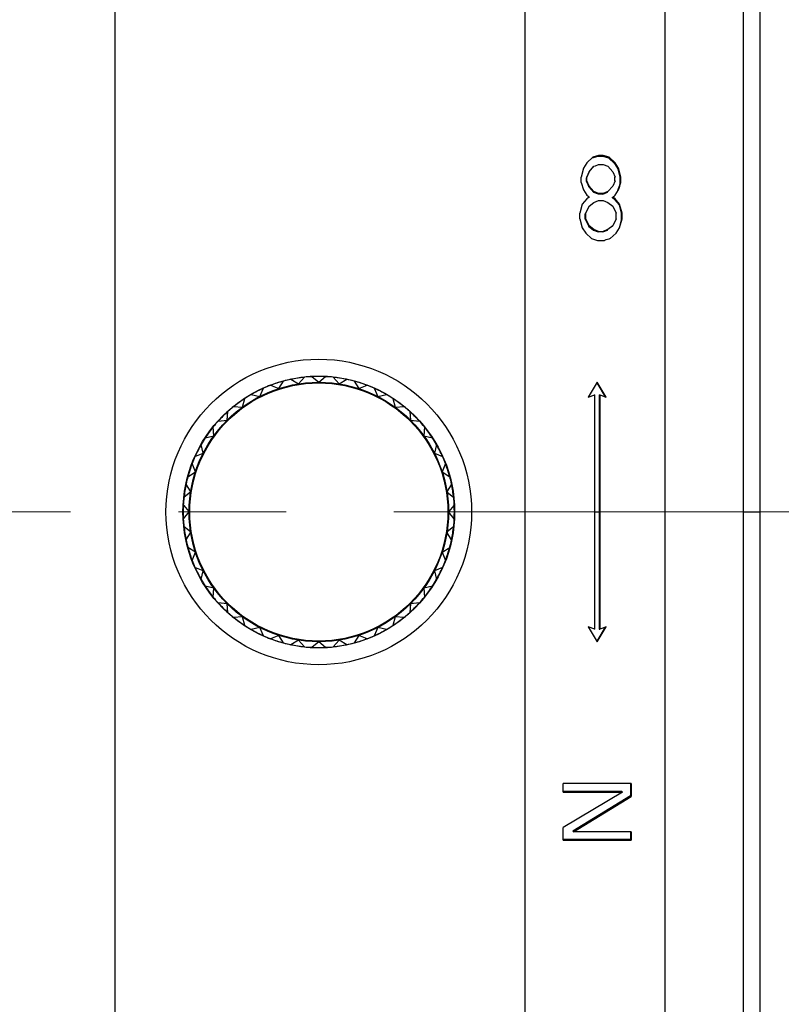
# Model space of a CAD drawing. Units: millimetres. Extents: x 2168 to 2465, y 1891 to 2101.
# Drawn here: x 2365 to 2387, y 1998 to 2027 of the extents above; entities that cross this region are included whole.
import ezdxf

# ---------------------------------------------------------------- set-up
doc = ezdxf.new("R2010")
doc.units = ezdxf.units.MM
doc.linetypes.add('CENTER', pattern=[50.8, 31.75, -6.35, 6.35, -6.35])
doc.layers.add('1轮廓实线层', color=7, linetype='Continuous')
doc.layers.add('3中心线层', color=1, linetype='CENTER', lineweight=9)
doc.layers.add('7标注层', color=4, linetype='Continuous', lineweight=5)
doc.styles.add('TH_GBDIM', font='calibri.ttf', dxfattribs={"width": 0.8, "height": 2.5})
doc.dimstyles.new('TH_GBDIM', dxfattribs={"dimtxt": 2.5, "dimasz": 2, "dimexe": 2, "dimexo": 0, "dimgap": 1.5, "dimtad": 1, "dimzin": 9, "dimdsep": 46, "dimtxsty": 'TH_GBDIM', "dimcen": 2.5, "dimclrd": 130, "dimclre": 130, "dimclrt": 3, "dimadec": 0, "dimazin": 3, "dimtfac": 0.714286, "dimtmove": 0, "dimatfit": 0, "dimfxl": 1, "dimtzin": 0, "dimlwd": -1, "dimlwe": -1, "dimarcsym": 0})

# ---------------------------------------------------------------- blocks, each defined once
blk = doc.blocks.new('*D69')
at = {"layer": '7标注层', "color": 130, "transparency": 16777216}
for p, q in [((2329.992, 1989.708), (2329.992, 2050.922)), ((2399.892, 1997.708), (2399.892, 2050.922)), ((2331.992, 2048.922), (2397.892, 2048.922))]:
    blk.add_line(p, q, dxfattribs=at)
for points in [[(2331.992, 2049.255), (2331.992, 2048.589), (2329.992, 2048.922)], [(2397.892, 2049.255), (2397.892, 2048.589), (2399.892, 2048.922)]]:
    blk.add_solid(points, dxfattribs=at)
at = {"layer": 'Defpoints', "color": 0, "transparency": 16777216}
for p in [(2399.892, 2048.922), (2399.892, 1997.708), (2329.992, 1989.708)]:
    blk.add_point(p, dxfattribs=at)
at = {"layer": '7标注层', "color": 3, "transparency": 16777216, "insert": (2364.942, 2052.118), "char_height": 2.5, "attachment_point": 5, "style": 'TH_GBDIM'}
blk.add_mtext('70.9(MIN)-101.1(MAX)', dxfattribs=at)
blk = doc.blocks.new('*D76')
at = {"layer": '7标注层', "color": 130, "transparency": 16777216}
for p, q in [((2406.114, 2002.908), (2406.114, 1974.066)), ((2329.992, 1989.708), (2329.992, 1974.066)), ((2331.992, 1976.066), (2404.114, 1976.066))]:
    blk.add_line(p, q, dxfattribs=at)
for points in [[(2331.992, 1976.399), (2331.992, 1975.733), (2329.992, 1976.066)], [(2404.114, 1976.399), (2404.114, 1975.733), (2406.114, 1976.066)]]:
    blk.add_solid(points, dxfattribs=at)
at = {"layer": 'Defpoints', "color": 0, "transparency": 16777216}
for p in [(2406.114, 2002.908), (2329.992, 1989.708), (2406.114, 1976.066)]:
    blk.add_point(p, dxfattribs=at)
at = {"layer": '7标注层', "color": 3, "transparency": 16777216, "insert": (2368.053, 1978.847), "char_height": 2.5, "attachment_point": 5, "style": 'TH_GBDIM'}
blk.add_mtext('76.12', dxfattribs=at)

msp = doc.modelspace()

# ---------------------------------------------------------------- linework, layer by layer
at = {"layer": '1轮廓实线层'}
for p, q in [((2367.792, 1985.208), (2367.792, 2039.208)), ((2379.871, 1985.708), (2379.871, 2038.708)), ((2383.992, 1987.208), (2383.992, 2037.208)), ((2386.792, 1987.208), (2386.792, 2037.208)), ((2386.292, 2036.708), (2386.292, 1987.708)), ((2381.689, 2022.495), (2381.585, 2022.335)), ((2381.861, 2022.655), (2381.689, 2022.495)), ((2381.843, 2022.635), (2382.015, 2022.688)), ((2381.844, 2022.635), (2381.861, 2022.655)), ((2382.033, 2022.708), (2381.861, 2022.655)), ((2382.016, 2022.689), (2382.033, 2022.708)), ((2382.016, 2022.689), (2382.153, 2022.689)), ((2382.17, 2022.708), (2382.033, 2022.708)), ((2382.153, 2022.689), (2382.17, 2022.708)), ((2382.153, 2022.689), (2382.325, 2022.635)), ((2382.343, 2022.655), (2382.17, 2022.708)), ((2382.325, 2022.635), (2382.343, 2022.655)), ((2382.325, 2022.635), (2382.497, 2022.476)), ((2382.515, 2022.495), (2382.343, 2022.655)), ((2382.497, 2022.476), (2382.515, 2022.495)), ((2382.497, 2022.476), (2382.601, 2022.317)), ((2382.618, 2022.335), (2382.515, 2022.495)), ((2381.585, 2022.335), (2381.517, 2022.069)), ((2381.74, 2022.211), (2381.672, 2022.051)), ((2381.689, 2022.069), (2381.758, 2022.229)), ((2381.758, 2022.229), (2381.74, 2022.211)), ((2381.758, 2022.229), (2381.895, 2022.389)), ((2381.878, 2022.37), (2381.895, 2022.389)), ((2381.895, 2022.389), (2381.941, 2022.406)), ((2381.941, 2022.406), (2382.033, 2022.442)), ((2382.033, 2022.442), (2382.17, 2022.442)), ((2382.17, 2022.442), (2382.308, 2022.389)), ((2382.308, 2022.389), (2382.446, 2022.229)), ((2382.446, 2022.229), (2382.515, 2022.069)), ((2382.601, 2022.317), (2382.618, 2022.335)), ((2382.601, 2022.317), (2382.67, 2022.051)), ((2382.687, 2022.069), (2382.618, 2022.335)), ((2381.517, 2021.91), (2381.585, 2021.697)), ((2381.672, 2022.051), (2381.689, 2022.069)), ((2381.672, 2021.945), (2381.689, 2021.963)), ((2381.672, 2021.945), (2381.74, 2021.786)), ((2381.758, 2021.803), (2381.689, 2021.963)), ((2382.515, 2021.963), (2382.446, 2021.803)), ((2382.67, 2022.051), (2382.687, 2022.069)), ((2382.67, 2021.892), (2382.687, 2021.91)), ((2381.585, 2021.697), (2381.689, 2021.538)), ((2381.74, 2021.786), (2381.758, 2021.803)), ((2381.74, 2021.786), (2381.878, 2021.627)), ((2381.895, 2021.644), (2381.758, 2021.803)), ((2381.878, 2021.627), (2381.895, 2021.644)), ((2381.878, 2021.627), (2382.016, 2021.574)), ((2382.033, 2021.591), (2381.895, 2021.644)), ((2382.016, 2021.574), (2382.033, 2021.591)), ((2382.17, 2021.591), (2382.033, 2021.591)), ((2382.153, 2021.573), (2382.291, 2021.627)), ((2382.153, 2021.573), (2382.17, 2021.591)), ((2382.308, 2021.644), (2382.17, 2021.591)), ((2382.291, 2021.627), (2382.308, 2021.644)), ((2382.446, 2021.803), (2382.308, 2021.644)), ((2382.515, 2021.538), (2382.618, 2021.697)), ((2382.601, 2021.68), (2382.618, 2021.697)), ((2381.689, 2021.431), (2381.551, 2021.272)), ((2381.689, 2021.537), (2381.74, 2021.498)), ((2381.712, 2021.449), (2381.689, 2021.431)), ((2381.758, 2021.484), (2381.712, 2021.449)), ((2381.74, 2021.498), (2381.758, 2021.484)), ((2381.749, 2021.476), (2381.758, 2021.484)), ((2381.758, 2021.218), (2381.895, 2021.325)), ((2381.895, 2021.325), (2382.033, 2021.378)), ((2382.016, 2021.574), (2382.153, 2021.574)), ((2382.033, 2021.378), (2382.17, 2021.378)), ((2382.17, 2021.378), (2382.308, 2021.325)), ((2382.308, 2021.325), (2382.446, 2021.218)), ((2382.429, 2021.467), (2382.446, 2021.484)), ((2382.446, 2021.484), (2382.469, 2021.502)), ((2382.515, 2021.431), (2382.446, 2021.484)), ((2382.469, 2021.502), (2382.496, 2021.523)), ((2382.496, 2021.523), (2382.515, 2021.537)), ((2382.497, 2021.414), (2382.507, 2021.423)), ((2382.497, 2021.414), (2382.635, 2021.255)), ((2382.507, 2021.423), (2382.515, 2021.431)), ((2382.652, 2021.272), (2382.515, 2021.431)), ((2381.551, 2021.272), (2381.482, 2021.006)), ((2381.654, 2021.006), (2381.758, 2021.218)), ((2381.74, 2021.202), (2381.758, 2021.218)), ((2382.446, 2021.218), (2382.549, 2021.006)), ((2382.635, 2021.255), (2382.652, 2021.272)), ((2382.635, 2021.255), (2382.704, 2020.989)), ((2382.721, 2021.006), (2382.652, 2021.272)), ((2381.482, 2020.846), (2381.551, 2020.58)), ((2381.637, 2020.99), (2381.654, 2021.006)), ((2381.637, 2020.83), (2381.654, 2020.846)), ((2381.637, 2020.83), (2381.74, 2020.618)), ((2381.758, 2020.633), (2381.654, 2020.846)), ((2382.549, 2020.846), (2382.446, 2020.633)), ((2382.704, 2020.83), (2382.635, 2020.565)), ((2382.652, 2020.58), (2382.721, 2020.846)), ((2382.704, 2020.989), (2382.721, 2021.006)), ((2382.704, 2020.83), (2382.721, 2020.846)), ((2381.551, 2020.58), (2381.654, 2020.42)), ((2381.74, 2020.618), (2381.758, 2020.633)), ((2381.74, 2020.618), (2381.782, 2020.586)), ((2381.895, 2020.527), (2381.758, 2020.633)), ((2381.782, 2020.586), (2381.832, 2020.547)), ((2381.832, 2020.547), (2381.878, 2020.511)), ((2381.878, 2020.512), (2381.895, 2020.527)), ((2381.878, 2020.512), (2382.016, 2020.459)), ((2382.033, 2020.474), (2381.895, 2020.527)), ((2382.016, 2020.459), (2382.033, 2020.474)), ((2382.153, 2020.459), (2382.016, 2020.459)), ((2382.033, 2020.474), (2382.17, 2020.474)), ((2382.153, 2020.459), (2382.291, 2020.512)), ((2382.153, 2020.459), (2382.17, 2020.474)), ((2382.291, 2020.512), (2382.308, 2020.527)), ((2382.446, 2020.633), (2382.308, 2020.527)), ((2382.429, 2020.618), (2382.446, 2020.633)), ((2382.549, 2020.42), (2382.652, 2020.58)), ((2382.635, 2020.565), (2382.652, 2020.58)), ((2381.654, 2020.42), (2381.826, 2020.261)), ((2381.826, 2020.261), (2381.998, 2020.208)), ((2381.998, 2020.208), (2382.205, 2020.208)), ((2382.377, 2020.261), (2382.549, 2020.42)), ((2382.532, 2020.405), (2382.549, 2020.42)), ((2372.969, 2016.116), (2373.195, 2015.981)), ((2373.195, 2015.981), (2373.368, 2016.18)), ((2373.59, 2016.197), (2373.792, 2016.028)), ((2373.792, 2016.028), (2373.994, 2016.197)), ((2374.217, 2016.18), (2374.39, 2015.981)), ((2374.39, 2015.981), (2374.616, 2016.116)), ((2372.058, 2015.611), (2372.161, 2015.854)), ((2372.367, 2015.94), (2372.612, 2015.841)), ((2372.612, 2015.841), (2372.752, 2016.064)), ((2374.833, 2016.064), (2374.973, 2015.841)), ((2374.973, 2015.841), (2375.217, 2015.94)), ((2375.423, 2015.854), (2375.526, 2015.611)), ((2381.992, 2016.028), (2381.727, 2015.586)), ((2381.982, 2016.01), (2382.23, 2015.597)), ((2382.257, 2015.586), (2381.992, 2016.028)), ((2371.547, 2015.298), (2371.611, 2015.554)), ((2371.801, 2015.671), (2372.058, 2015.611)), ((2375.526, 2015.611), (2375.783, 2015.671)), ((2375.974, 2015.554), (2376.038, 2015.298)), ((2381.727, 2015.586), (2381.917, 2015.663)), ((2381.9, 2015.656), (2381.917, 2015.663)), ((2381.917, 2008.753), (2381.917, 2015.663)), ((2382.05, 2015.656), (2382.067, 2015.663)), ((2382.05, 2015.656), (2382.05, 2008.759)), ((2382.067, 2015.663), (2382.067, 2008.753)), ((2382.067, 2015.663), (2382.131, 2015.637)), ((2382.131, 2015.637), (2382.245, 2015.591)), ((2382.245, 2015.591), (2382.257, 2015.586)), ((2371.284, 2015.317), (2371.547, 2015.298)), ((2376.038, 2015.298), (2376.301, 2015.317)), ((2371.091, 2014.909), (2371.114, 2015.172)), ((2376.47, 2015.172), (2376.493, 2014.909)), ((2370.702, 2014.453), (2370.683, 2014.716)), ((2370.828, 2014.886), (2371.091, 2014.909)), ((2376.493, 2014.909), (2376.756, 2014.886)), ((2376.901, 2014.716), (2376.883, 2014.453)), ((2370.446, 2014.389), (2370.702, 2014.453)), ((2376.883, 2014.453), (2377.139, 2014.389)), ((2370.389, 2013.942), (2370.329, 2014.199)), ((2377.255, 2014.199), (2377.196, 2013.942)), ((2370.146, 2013.839), (2370.389, 2013.942)), ((2377.196, 2013.942), (2377.439, 2013.839)), ((2370.159, 2013.388), (2370.06, 2013.633)), ((2377.524, 2013.633), (2377.425, 2013.388)), ((2369.936, 2013.248), (2370.159, 2013.388)), ((2377.425, 2013.388), (2377.649, 2013.248)), ((2370.019, 2012.805), (2369.883, 2013.031)), ((2377.701, 2013.031), (2377.565, 2012.805)), ((2370.019, 2012.805), (2369.82, 2012.632)), ((2377.565, 2012.805), (2377.764, 2012.632)), ((2369.803, 2012.41), (2369.972, 2012.208)), ((2377.782, 2012.41), (2377.612, 2012.208)), ((2369.803, 2012.006), (2369.972, 2012.208)), ((2369.992, 2012.208), (2369.972, 2012.208)), ((2377.612, 2012.208), (2377.592, 2012.208)), ((2377.782, 2012.006), (2377.612, 2012.208)), ((2381.917, 2012.208), (2382.067, 2012.208)), ((2386.292, 2012.208), (2386.792, 2012.208)), ((2370.019, 2011.61), (2369.82, 2011.783)), ((2377.764, 2011.783), (2377.565, 2011.61)), ((2369.883, 2011.384), (2370.019, 2011.61)), ((2377.701, 2011.384), (2377.565, 2011.61)), ((2370.159, 2011.027), (2369.936, 2011.167)), ((2377.425, 2011.027), (2377.649, 2011.167)), ((2370.06, 2010.783), (2370.159, 2011.027)), ((2377.425, 2011.027), (2377.524, 2010.783)), ((2370.389, 2010.473), (2370.146, 2010.576)), ((2377.439, 2010.576), (2377.196, 2010.473)), ((2370.329, 2010.217), (2370.389, 2010.473)), ((2377.196, 2010.473), (2377.255, 2010.217)), ((2370.702, 2009.962), (2370.446, 2010.026)), ((2377.139, 2010.026), (2376.883, 2009.962)), ((2370.683, 2009.699), (2370.702, 2009.962)), ((2376.883, 2009.962), (2376.901, 2009.699)), ((2371.091, 2009.507), (2370.828, 2009.53)), ((2371.114, 2009.244), (2371.091, 2009.507)), ((2376.493, 2009.507), (2376.47, 2009.244)), ((2376.756, 2009.53), (2376.493, 2009.507)), ((2371.547, 2009.117), (2371.284, 2009.099)), ((2371.611, 2008.861), (2371.547, 2009.117)), ((2376.038, 2009.117), (2375.974, 2008.861)), ((2376.301, 2009.099), (2376.038, 2009.117)), ((2372.058, 2008.804), (2371.801, 2008.745)), ((2372.161, 2008.561), (2372.058, 2008.804)), ((2372.612, 2008.575), (2372.367, 2008.476)), ((2372.752, 2008.351), (2372.612, 2008.575)), ((2374.973, 2008.575), (2374.833, 2008.351)), ((2375.217, 2008.476), (2374.973, 2008.575)), ((2375.526, 2008.804), (2375.423, 2008.561)), ((2375.783, 2008.745), (2375.526, 2008.804)), ((2381.917, 2008.753), (2381.727, 2008.83)), ((2381.727, 2008.83), (2381.992, 2008.388)), ((2381.917, 2008.753), (2381.9, 2008.759)), ((2382.23, 2008.819), (2381.982, 2008.405)), ((2381.992, 2008.388), (2382.257, 2008.83)), ((2382.05, 2008.759), (2382.067, 2008.753)), ((2382.131, 2008.778), (2382.067, 2008.753)), ((2382.257, 2008.83), (2382.131, 2008.778)), ((2373.195, 2008.435), (2372.969, 2008.299)), ((2373.368, 2008.236), (2373.195, 2008.435)), ((2373.792, 2008.388), (2373.59, 2008.218)), ((2373.994, 2008.218), (2373.792, 2008.388)), ((2374.39, 2008.435), (2374.217, 2008.236)), ((2374.616, 2008.299), (2374.39, 2008.435)), ((2382.975, 2004.208), (2380.992, 2004.208)), ((2380.992, 2003.958), (2380.992, 2004.208)), ((2382.992, 2004.208), (2382.975, 2004.208)), ((2382.975, 2004.208), (2382.975, 2003.848)), ((2382.992, 2004.208), (2382.992, 2003.833)), ((2382.719, 2003.973), (2380.992, 2003.973)), ((2380.992, 2003.958), (2382.737, 2003.958)), ((2382.737, 2003.958), (2380.992, 2002.916)), ((2382.72, 2003.973), (2382.737, 2003.958)), ((2382.975, 2003.849), (2381.273, 2002.808)), ((2381.29, 2002.791), (2382.992, 2003.833)), ((2382.992, 2003.833), (2382.975, 2003.848)), ((2380.992, 2002.541), (2380.992, 2002.916)), ((2381.273, 2002.808), (2381.29, 2002.791)), ((2382.992, 2002.791), (2381.29, 2002.791)), ((2382.975, 2002.791), (2382.975, 2002.559)), ((2382.992, 2002.791), (2382.992, 2002.541)), ((2382.975, 2002.559), (2380.992, 2002.559)), ((2380.992, 2002.541), (2382.992, 2002.541)), ((2382.975, 2002.559), (2382.992, 2002.541))]:
    msp.add_line(p, q, dxfattribs=at)
for radius in [4.5, 4, 3.82, 3.8]:
    msp.add_circle((2373.792, 2012.208), radius, dxfattribs=at)
for centre, radius, start, end in [((2279.116, 2055.303), 108.811, 342.0005, 342.11805), ((2278.958, 2055.377), 108.994, 342.0005, 342.11805), ((2373.792, 2012.208), 3.995, 101.8982, 105.1018), ((2373.792, 2012.208), 3.992, 96.1066, 101.8971), ((2373.792, 2012.208), 3.995, 92.8982, 96.1018), ((2373.792, 2012.208), 3.992, 87.1049, 92.8943), ((2373.792, 2012.208), 3.995, 83.8982, 87.1018), ((2373.792, 2012.208), 3.992, 78.1026, 83.8929), ((2373.792, 2012.208), 3.995, 74.8982, 78.1018), ((2373.792, 2012.208), 3.992, 114.1675, 119.9017), ((2373.792, 2012.208), 3.995, 110.8982, 114.1018), ((2373.792, 2012.208), 3.992, 105.1075, 110.9003), ((2373.792, 2012.208), 3.992, 69.0998, 74.8925), ((2373.792, 2012.208), 3.995, 65.8982, 69.1018), ((2373.792, 2012.208), 3.992, 60.0981, 65.8345), ((2373.792, 2012.208), 3.992, 123.1712, 128.9028), ((2373.792, 2012.208), 3.995, 119.8982, 123.1018), ((2373.792, 2012.208), 3.995, 56.8982, 60.1018), ((2373.792, 2012.208), 3.992, 51.0968, 56.8262), ((2373.792, 2012.208), 3.995, 128.8982, 132.1018), ((2373.792, 2012.208), 3.995, 47.8982, 51.1018), ((2373.792, 2012.208), 3.992, 132.096, 137.9036), ((2373.792, 2012.208), 3.992, 42.0967, 47.9039), ((2373.792, 2012.208), 3.992, 141.0972, 146.8287), ((2373.792, 2012.208), 3.995, 137.8982, 141.1018), ((2373.792, 2012.208), 3.995, 38.8982, 42.1018), ((2373.792, 2012.208), 3.992, 33.1669, 38.9035), ((2373.792, 2012.208), 3.995, 146.8982, 150.1018), ((2373.792, 2012.208), 3.995, 29.8982, 33.1018), ((2373.792, 2012.208), 3.992, 150.0991, 155.8318), ((2373.792, 2012.208), 3.992, 24.1721, 29.9022), ((2373.792, 2012.208), 3.995, 155.8982, 159.1018), ((2373.792, 2012.208), 3.995, 20.8982, 24.1018), ((2373.792, 2012.208), 3.992, 159.0987, 164.8923), ((2373.792, 2012.208), 3.992, 15.1079, 20.902), ((2373.792, 2012.208), 3.995, 164.8982, 168.1018), ((2373.792, 2012.208), 3.995, 11.8982, 15.1018), ((2373.792, 2012.208), 3.992, 168.1027, 173.8893), ((2373.792, 2012.208), 3.992, 6.1104, 11.8971), ((2373.792, 2012.208), 3.995, 173.8982, 177.1018), ((2373.792, 2012.208), 3.995, 2.8982, 6.1018), ((2373.792, 2012.208), 3.992, 177.0932, 182.9064), ((2373.792, 2012.208), 3.992, 357.0933, 2.9064), ((2373.792, 2012.208), 3.995, 182.8982, 186.1018), ((2373.792, 2012.208), 3.992, 186.1104, 191.8971), ((2373.792, 2012.208), 3.992, 348.1027, 353.8893), ((2373.792, 2012.208), 3.995, 353.8982, 357.1018), ((2373.792, 2012.208), 3.995, 191.8982, 195.1018), ((2373.792, 2012.208), 3.992, 195.1079, 200.9021), ((2373.792, 2012.208), 3.992, 339.0986, 344.8923), ((2373.792, 2012.208), 3.995, 344.8982, 348.1018), ((2373.792, 2012.208), 3.995, 200.8982, 204.1018), ((2373.792, 2012.208), 3.992, 204.1721, 209.9022), ((2373.792, 2012.208), 3.992, 330.0991, 335.8318), ((2373.792, 2012.208), 3.995, 335.8982, 339.1018), ((2373.792, 2012.208), 3.995, 209.8982, 213.1018), ((2373.792, 2012.208), 3.992, 213.1669, 218.9035), ((2373.792, 2012.208), 3.992, 321.0972, 326.8287), ((2373.792, 2012.208), 3.995, 326.8982, 330.1018), ((2373.792, 2012.208), 3.995, 218.8982, 222.1018), ((2373.792, 2012.208), 3.992, 222.0967, 227.9039), ((2373.792, 2012.208), 3.992, 312.096, 317.9036), ((2373.792, 2012.208), 3.995, 317.8982, 321.1018), ((2373.792, 2012.208), 3.995, 227.8982, 231.1018), ((2373.792, 2012.208), 3.995, 308.8982, 312.1018), ((2373.792, 2012.208), 3.992, 231.0968, 236.8262), ((2373.792, 2012.208), 3.995, 236.8982, 240.1018), ((2373.792, 2012.208), 3.995, 299.8982, 303.1018), ((2373.792, 2012.208), 3.992, 303.1712, 308.9028), ((2373.792, 2012.208), 3.992, 240.098, 245.8345), ((2373.792, 2012.208), 3.995, 245.8982, 249.1018), ((2373.792, 2012.208), 3.995, 290.8982, 294.1018), ((2373.792, 2012.208), 3.992, 294.1675, 299.9017), ((2373.792, 2012.208), 3.992, 249.0998, 254.8925), ((2373.792, 2012.208), 3.995, 254.8982, 258.1018), ((2373.792, 2012.208), 3.992, 258.1026, 263.8929), ((2373.792, 2012.208), 3.992, 276.1066, 281.8972), ((2373.792, 2012.208), 3.995, 281.8982, 285.1018), ((2373.792, 2012.208), 3.992, 285.1075, 290.9003), ((2373.792, 2012.208), 3.995, 263.8982, 267.1018), ((2373.792, 2012.208), 3.992, 267.1049, 272.8943), ((2373.792, 2012.208), 3.995, 272.8982, 276.1018)]:
    msp.add_arc(centre, radius, start, end, dxfattribs=at)
for centre, major_axis, ratio, start_param, end_param in [((2370.65, 2010.714), (4.653, 29.59), 0.331866, -1.131185, -1.125361), ((2370.851, 2010.713), (4.656, 29.465), 0.3315, -1.127912, -1.124017), ((2370.848, 2010.71), (4.665, 29.519), 0.3315, -1.127912, -1.124017), ((2371.8, 2010.71), (4.662, 29.176), 0.330654, -1.122628, -1.118679), ((2372.001, 2010.717), (4.641, 29.051), 0.330674, -1.123739, -1.117802), ((2371.999, 2010.714), (4.649, 29.104), 0.330674, -1.123739, -1.117802), ((2325.083, 2035.922), (77.847, -40.55), 0.206269, 0.854647, 0.855939), ((2370.61, 2010.876), (4.17, 29.604), 0.339162, -1.179975, -1.174252), ((2370.811, 2010.879), (4.162, 29.478), 0.339026, -1.17902, -1.173281), ((2370.809, 2010.876), (4.17, 29.532), 0.339026, -1.17902, -1.173281), ((2371.84, 2010.876), (4.168, 29.16), 0.338303, -1.173977, -1.168156), ((2372.041, 2010.879), (4.16, 29.035), 0.338161, -1.172993, -1.167155), ((2372.038, 2010.876), (4.167, 29.089), 0.338161, -1.172993, -1.167155), ((2244.331, 1953.396), (163.648, 74.983), 0.037744, 0.550656, 0.552218), ((1816.565, 1799.039), (594.905, 228.037), 0.021097, 0.306043, 0.306978)]:
    msp.add_ellipse(centre, major_axis=major_axis, ratio=ratio, start_param=start_param, end_param=end_param, dxfattribs=at)
at = {"layer": '3中心线层', "ltscale": 0.5}
msp.add_line((2325.206, 2012.208), (2408.311, 2012.208), dxfattribs=at)

# ---------------------------------------------------------------- dimensions: what is measured, and where the dimension line sits
at = {"layer": '7标注层'}
dim = msp.add_linear_dim(base=(2399.892, 2048.922), p1=(2329.992, 1989.708), p2=(2399.892, 1997.708), text='70.9(MIN)-101.1(MAX)', dimstyle='TH_GBDIM', override={"dimtol": 0, "dimlim": 0, "dimtp": 0, "dimtm": 0, "dimtfac": 1, "dimtdec": 2, "dimtolj": 0, "dimtzin": 8}, dxfattribs=at)
dim.commit()
dim.dimension.update_dxf_attribs({"geometry": '*D69', "text_midpoint": (2364.942, 2048.922), "dimtype": 160})
dim = msp.add_linear_dim(base=(2406.114, 1976.066), p1=(2329.992, 1989.708), p2=(2406.114, 2002.908), dimstyle='TH_GBDIM', override={"dimtol": 0, "dimlim": 0, "dimtp": 0, "dimtm": 0, "dimtfac": 1, "dimtdec": 2, "dimtolj": 0, "dimtzin": 8}, dxfattribs=at)
dim.commit()
dim.dimension.update_dxf_attribs({"geometry": '*D76', "text_midpoint": (2368.053, 1976.066), "dimtype": 160})

doc.saveas('drawing.dxf')
